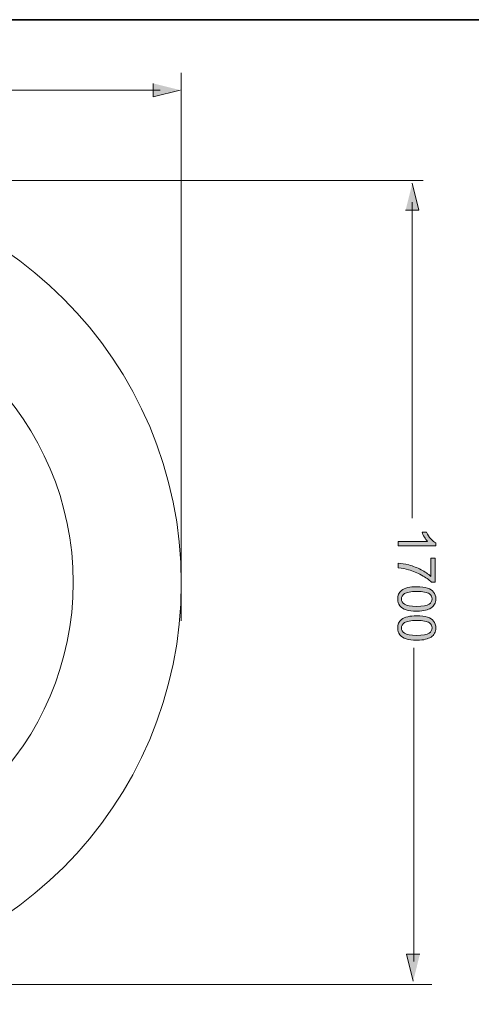
# Model space of a CAD drawing. Units: inches. Extents: x 149.1 to 237.3, y -281.8 to -217.
# Drawn here: x 179.2 to 194.5, y -255.7 to -222.5 of the extents above; entities that cross this region are included whole.
import ezdxf

# ---------------------------------------------------------------- set-up
doc = ezdxf.new("R2010")
doc.units = ezdxf.units.IN
doc.header["$MEASUREMENT"] = 0
doc.layers.add('图层 1', color=7, linetype='Continuous')

msp = doc.modelspace()

# ---------------------------------------------------------------- hatches: boundary and pattern name
at = {"layer": '图层 1'}
for points in [[(183.716, -224.612), (183.716, -225.064), (184.627, -224.838)], [(192.239, -228.898), (192.691, -228.898), (192.465, -227.986)], [(192.721, -254.037), (192.269, -254.037), (192.495, -254.948)]]:
    msp.add_hatch(color=256, dxfattribs=at).paths.add_polyline_path(points)
h = msp.add_hatch(color=256, dxfattribs=at)
h.dxf.hatch_style = 2
edge = h.paths.add_edge_path()
edge.add_spline(control_points=[(191.992, -240.242), (191.992, -240.242), (191.992, -240.086), (191.992, -240.086), (191.992, -240.086), (192.98, -240.086), (192.98, -240.086), (192.944, -240.049), (192.909, -240), (192.873, -239.94), (192.837, -239.879), (192.81, -239.824), (192.793, -239.776), (192.793, -239.776), (192.943, -239.776), (192.943, -239.776), (192.983, -239.863), (193.033, -239.939), (193.091, -240.004), (193.149, -240.069), (193.205, -240.115), (193.26, -240.142), (193.26, -240.142), (193.26, -240.242), (193.26, -240.242), (193.26, -240.242), (191.992, -240.242), (191.992, -240.242)], knot_values=[0, 0, 0, 0, 1, 1, 1, 2, 2, 2, 3, 3, 3, 4, 4, 4, 5, 5, 5, 6, 6, 6, 7, 7, 7, 8, 8, 8, 9, 9, 9, 9], degree=3, periodic=0)
h = msp.add_hatch(color=256, dxfattribs=at)
h.dxf.hatch_style = 2
edge = h.paths.add_edge_path()
edge.add_spline(control_points=[(193.09, -240.65), (193.09, -240.65), (193.239, -240.65), (193.239, -240.65), (193.239, -240.65), (193.239, -241.467), (193.239, -241.467), (193.239, -241.467), (193.118, -241.467), (193.118, -241.467), (193.033, -241.387), (192.919, -241.307), (192.777, -241.228), (192.635, -241.149), (192.489, -241.088), (192.339, -241.045), (192.234, -241.014), (192.118, -240.995), (191.992, -240.986), (191.992, -240.986), (191.992, -240.826), (191.992, -240.826), (192.091, -240.828), (192.212, -240.848), (192.352, -240.885), (192.493, -240.922), (192.629, -240.976), (192.759, -241.046), (192.89, -241.116), (193, -241.19), (193.09, -241.269), (193.09, -241.269), (193.09, -240.65), (193.09, -240.65)], knot_values=[0, 0, 0, 0, 1, 1, 1, 2, 2, 2, 3, 3, 3, 4, 4, 4, 5, 5, 5, 6, 6, 6, 7, 7, 7, 8, 8, 8, 9, 9, 9, 10, 10, 10, 11, 11, 11, 11], degree=3, periodic=0)
h = msp.add_hatch(color=256, dxfattribs=at)
h.dxf.hatch_style = 2
edge = h.paths.add_edge_path()
edge.add_spline(control_points=[(192.615, -241.62), (192.764, -241.62), (192.884, -241.636), (192.976, -241.666), (193.067, -241.697), (193.137, -241.743), (193.186, -241.803), (193.235, -241.864), (193.26, -241.94), (193.26, -242.032), (193.26, -242.1), (193.246, -242.16), (193.219, -242.211), (193.191, -242.262), (193.152, -242.305), (193.101, -242.338), (193.049, -242.371), (192.987, -242.397), (192.913, -242.416), (192.839, -242.434), (192.74, -242.444), (192.615, -242.444), (192.467, -242.444), (192.347, -242.429), (192.256, -242.398), (192.165, -242.368), (192.094, -242.323), (192.045, -242.262), (191.996, -242.201), (191.971, -242.124), (191.971, -242.032), (191.971, -241.91), (192.014, -241.815), (192.101, -241.745), (192.207, -241.662), (192.378, -241.62), (192.615, -241.62)], knot_values=[0, 0, 0, 0, 1, 1, 1, 2, 2, 2, 3, 3, 3, 4, 4, 4, 5, 5, 5, 6, 6, 6, 7, 7, 7, 8, 8, 8, 9, 9, 9, 10, 10, 10, 11, 11, 11, 12, 12, 12, 12], degree=3, periodic=0)
edge = h.paths.add_edge_path()
edge.add_spline(control_points=[(192.615, -241.78), (192.408, -241.78), (192.27, -241.804), (192.202, -241.853), (192.134, -241.901), (192.099, -241.961), (192.099, -242.032), (192.099, -242.103), (192.134, -242.163), (192.202, -242.212), (192.271, -242.26), (192.409, -242.284), (192.615, -242.284), (192.823, -242.284), (192.961, -242.26), (193.029, -242.212), (193.098, -242.163), (193.131, -242.103), (193.131, -242.03), (193.131, -241.959), (193.101, -241.902), (193.041, -241.859), (192.965, -241.806), (192.823, -241.78), (192.615, -241.78)], knot_values=[0, 0, 0, 0, 1, 1, 1, 2, 2, 2, 3, 3, 3, 4, 4, 4, 5, 5, 5, 6, 6, 6, 7, 7, 7, 8, 8, 8, 8], degree=3, periodic=0)
h = msp.add_hatch(color=256, dxfattribs=at)
h.dxf.hatch_style = 2
edge = h.paths.add_edge_path()
edge.add_spline(control_points=[(192.615, -242.601), (192.764, -242.601), (192.884, -242.617), (192.976, -242.647), (193.067, -242.678), (193.137, -242.724), (193.186, -242.784), (193.235, -242.845), (193.26, -242.921), (193.26, -243.013), (193.26, -243.081), (193.246, -243.141), (193.219, -243.192), (193.191, -243.243), (193.152, -243.286), (193.101, -243.319), (193.049, -243.352), (192.987, -243.378), (192.913, -243.397), (192.839, -243.416), (192.74, -243.425), (192.615, -243.425), (192.467, -243.425), (192.347, -243.41), (192.256, -243.379), (192.165, -243.349), (192.094, -243.304), (192.045, -243.243), (191.996, -243.182), (191.971, -243.106), (191.971, -243.013), (191.971, -242.891), (192.014, -242.796), (192.101, -242.726), (192.207, -242.643), (192.378, -242.601), (192.615, -242.601)], knot_values=[0, 0, 0, 0, 1, 1, 1, 2, 2, 2, 3, 3, 3, 4, 4, 4, 5, 5, 5, 6, 6, 6, 7, 7, 7, 8, 8, 8, 9, 9, 9, 10, 10, 10, 11, 11, 11, 12, 12, 12, 12], degree=3, periodic=0)
edge = h.paths.add_edge_path()
edge.add_spline(control_points=[(192.615, -242.761), (192.408, -242.761), (192.27, -242.785), (192.202, -242.834), (192.134, -242.882), (192.099, -242.942), (192.099, -243.013), (192.099, -243.084), (192.134, -243.144), (192.202, -243.193), (192.271, -243.241), (192.409, -243.265), (192.615, -243.265), (192.823, -243.265), (192.961, -243.241), (193.029, -243.193), (193.098, -243.145), (193.131, -243.084), (193.131, -243.012), (193.131, -242.94), (193.101, -242.883), (193.041, -242.841), (192.965, -242.788), (192.823, -242.761), (192.615, -242.761)], knot_values=[0, 0, 0, 0, 1, 1, 1, 2, 2, 2, 3, 3, 3, 4, 4, 4, 5, 5, 5, 6, 6, 6, 7, 7, 7, 8, 8, 8, 8], degree=3, periodic=0)

# ---------------------------------------------------------------- linework, layer by layer
at = {"layer": '图层 1', "lineweight": 35}
msp.add_lwpolyline([(237.322, -279.459), (149.322, -279.459), (149.322, -222.459), (237.322, -222.459), (237.322, -279.459)], dxfattribs=at)
at = {"layer": '图层 1', "lineweight": 9}
for points in [[(184.657, -242.773), (184.657, -224.252)], [(183.952, -224.838), (173.192, -224.838)], [(170.869, -227.897), (192.83, -227.897)], [(192.465, -228.621), (192.465, -239.308)], [(192.511, -254.278), (192.511, -243.689)], [(170.751, -255.061), (193.124, -255.061)]]:
    msp.add_lwpolyline(points, dxfattribs=at)
at = {"layer": '图层 1', "lineweight": 0}
for points in [[(183.716, -224.612), (183.716, -225.064), (184.627, -224.838)], [(192.239, -228.898), (192.691, -228.898), (192.465, -227.986)], [(192.721, -254.037), (192.269, -254.037), (192.495, -254.948)]]:
    msp.add_lwpolyline(points, dxfattribs=at)
at = {"layer": '图层 1', "lineweight": 9}
for points in [[(184.667, -241.495), (184.667, -248.999), (178.587, -255.081), (171.086, -255.081), (163.584, -255.081), (157.504, -248.999), (157.504, -241.495), (157.504, -233.992), (163.584, -227.909), (171.086, -227.909), (178.587, -227.909), (184.667, -233.992), (184.667, -241.495)], [(181.02, -241.477), (181.009, -236.019), (176.598, -231.596), (171.136, -231.592), (165.68, -231.59), (161.235, -236.017), (161.251, -241.477), (161.221, -246.911), (165.711, -251.371), (171.136, -251.362), (176.587, -251.35), (181.008, -246.928), (181.02, -241.477)]]:
    msp.add_open_spline(points, degree=3, knots=[0, 0, 0, 0, 1, 1, 1, 2, 2, 2, 3, 3, 3, 4, 4, 4, 4], dxfattribs=at)
at = {"layer": '图层 1', "lineweight": 0}
for points, knots in [([(192.98, -240.086), (192.944, -240.049), (192.909, -240), (192.873, -239.94), (192.837, -239.879), (192.81, -239.824), (192.793, -239.776)], [2, 2, 2, 2, 3, 3, 3, 4, 4, 4, 4]), ([(193.118, -241.467), (193.033, -241.387), (192.919, -241.307), (192.777, -241.228), (192.635, -241.149), (192.489, -241.088), (192.339, -241.045)], [3, 3, 3, 3, 4, 4, 4, 5, 5, 5, 5]), ([(192.045, -242.262), (191.996, -242.201), (191.971, -242.124), (191.971, -242.032), (191.971, -241.91), (192.014, -241.815), (192.101, -241.745)], [9, 9, 9, 9, 10, 10, 10, 11, 11, 11, 11]), ([(192.615, -241.78), (192.408, -241.78), (192.27, -241.804), (192.202, -241.853), (192.134, -241.901), (192.099, -241.961), (192.099, -242.032), (192.099, -242.103), (192.134, -242.163), (192.202, -242.212)], [0, 0, 0, 0, 1, 1, 1, 2, 2, 2, 3, 3, 3, 3]), ([(192.976, -241.666), (193.067, -241.697), (193.137, -241.743), (193.186, -241.803), (193.235, -241.864), (193.26, -241.94), (193.26, -242.032), (193.26, -242.1), (193.246, -242.16), (193.219, -242.211)], [1, 1, 1, 1, 2, 2, 2, 3, 3, 3, 4, 4, 4, 4]), ([(193.029, -242.212), (193.098, -242.163), (193.131, -242.103), (193.131, -242.03), (193.131, -241.959), (193.101, -241.902), (193.041, -241.859)], [5, 5, 5, 5, 6, 6, 6, 7, 7, 7, 7]), ([(192.202, -242.212), (192.271, -242.26), (192.409, -242.284), (192.615, -242.284), (192.823, -242.284), (192.961, -242.26), (193.029, -242.212)], [3, 3, 3, 3, 4, 4, 4, 5, 5, 5, 5]), ([(193.101, -242.338), (193.049, -242.371), (192.987, -242.397), (192.913, -242.416), (192.839, -242.434), (192.74, -242.444), (192.615, -242.444), (192.467, -242.444), (192.347, -242.429), (192.256, -242.398)], [5, 5, 5, 5, 6, 6, 6, 7, 7, 7, 8, 8, 8, 8]), ([(192.045, -243.243), (191.996, -243.182), (191.971, -243.106), (191.971, -243.013), (191.971, -242.891), (192.014, -242.796), (192.101, -242.726)], [9, 9, 9, 9, 10, 10, 10, 11, 11, 11, 11]), ([(192.615, -242.761), (192.408, -242.761), (192.27, -242.785), (192.202, -242.834), (192.134, -242.882), (192.099, -242.942), (192.099, -243.013), (192.099, -243.084), (192.134, -243.144), (192.202, -243.193)], [0, 0, 0, 0, 1, 1, 1, 2, 2, 2, 3, 3, 3, 3]), ([(192.976, -242.647), (193.067, -242.678), (193.137, -242.724), (193.186, -242.784), (193.235, -242.845), (193.26, -242.921), (193.26, -243.013), (193.26, -243.081), (193.246, -243.141), (193.219, -243.192)], [1, 1, 1, 1, 2, 2, 2, 3, 3, 3, 4, 4, 4, 4]), ([(193.029, -243.193), (193.098, -243.145), (193.131, -243.084), (193.131, -243.012), (193.131, -242.94), (193.101, -242.883), (193.041, -242.841)], [5, 5, 5, 5, 6, 6, 6, 7, 7, 7, 7]), ([(192.202, -243.193), (192.271, -243.241), (192.409, -243.265), (192.615, -243.265), (192.823, -243.265), (192.961, -243.241), (193.029, -243.193)], [3, 3, 3, 3, 4, 4, 4, 5, 5, 5, 5]), ([(193.101, -243.319), (193.049, -243.352), (192.987, -243.378), (192.913, -243.397), (192.839, -243.416), (192.74, -243.425), (192.615, -243.425), (192.467, -243.425), (192.347, -243.41), (192.256, -243.379)], [5, 5, 5, 5, 6, 6, 6, 7, 7, 7, 8, 8, 8, 8])]:
    msp.add_open_spline(points, degree=3, knots=knots, dxfattribs=at)
for points in [[(192.793, -239.776), (192.793, -239.776), (192.943, -239.776), (192.943, -239.776)], [(192.943, -239.776), (192.983, -239.863), (193.033, -239.939), (193.091, -240.004)], [(191.992, -240.242), (191.992, -240.242), (191.992, -240.086), (191.992, -240.086)], [(191.992, -240.086), (191.992, -240.086), (192.98, -240.086), (192.98, -240.086)], [(193.091, -240.004), (193.149, -240.069), (193.205, -240.115), (193.26, -240.142)], [(193.26, -240.142), (193.26, -240.142), (193.26, -240.242), (193.26, -240.242)], [(193.26, -240.242), (193.26, -240.242), (191.992, -240.242), (191.992, -240.242)], [(191.992, -240.986), (191.992, -240.986), (191.992, -240.826), (191.992, -240.826)], [(191.992, -240.826), (192.091, -240.828), (192.212, -240.848), (192.352, -240.885)], [(193.09, -240.65), (193.09, -240.65), (193.239, -240.65), (193.239, -240.65)], [(193.09, -241.269), (193.09, -241.269), (193.09, -240.65), (193.09, -240.65)], [(193.239, -240.65), (193.239, -240.65), (193.239, -241.467), (193.239, -241.467)], [(192.339, -241.045), (192.234, -241.014), (192.118, -240.995), (191.992, -240.986)], [(192.352, -240.885), (192.493, -240.922), (192.629, -240.976), (192.759, -241.046)], [(192.759, -241.046), (192.89, -241.116), (193, -241.19), (193.09, -241.269)], [(193.239, -241.467), (193.239, -241.467), (193.118, -241.467), (193.118, -241.467)], [(192.101, -241.745), (192.207, -241.662), (192.378, -241.62), (192.615, -241.62)], [(192.615, -241.62), (192.764, -241.62), (192.884, -241.636), (192.976, -241.666)], [(193.041, -241.859), (192.965, -241.806), (192.823, -241.78), (192.615, -241.78)], [(193.219, -242.211), (193.191, -242.262), (193.152, -242.305), (193.101, -242.338)], [(192.256, -242.398), (192.165, -242.368), (192.094, -242.323), (192.045, -242.262)], [(192.101, -242.726), (192.207, -242.643), (192.378, -242.601), (192.615, -242.601)], [(192.615, -242.601), (192.764, -242.601), (192.884, -242.617), (192.976, -242.647)], [(193.041, -242.841), (192.965, -242.788), (192.823, -242.761), (192.615, -242.761)], [(193.219, -243.192), (193.191, -243.243), (193.152, -243.286), (193.101, -243.319)], [(192.256, -243.379), (192.165, -243.349), (192.094, -243.304), (192.045, -243.243)]]:
    msp.add_open_spline(points, degree=3, dxfattribs=at)

doc.saveas('drawing.dxf')
